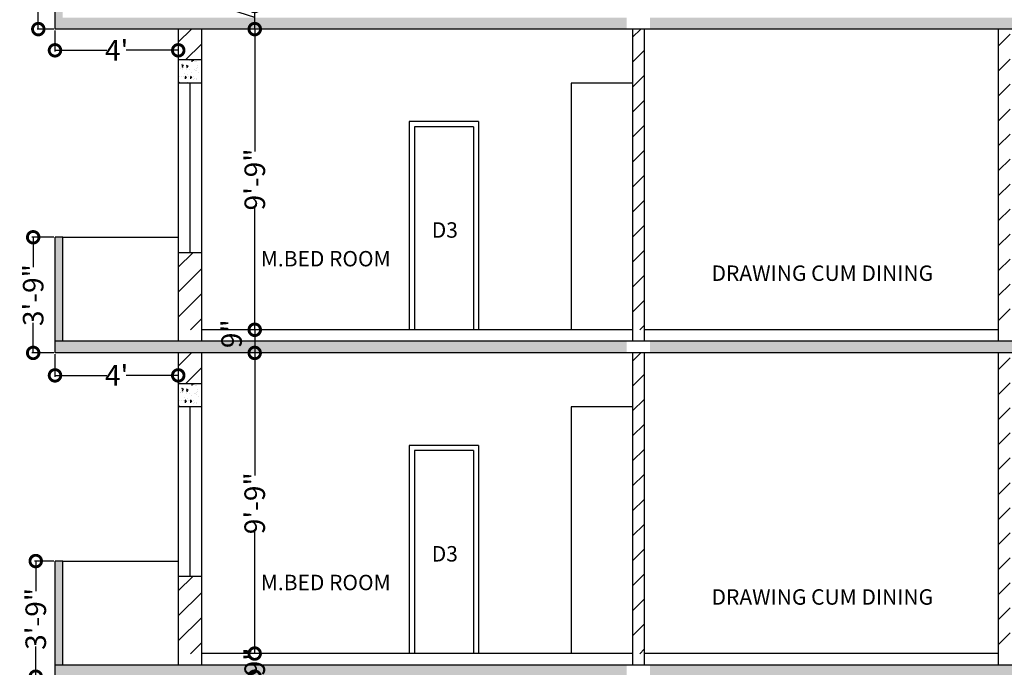
# Model space of a CAD drawing. Units: inches. Extents: x 17961 to 1320313, y -521103 to -249995.
# Drawn here: x 644383 to 644766, y -254201 to -253949 of the extents above; entities that cross this region are included whole.
import ezdxf

# ---------------------------------------------------------------- set-up
doc = ezdxf.new("R2010")
doc.units = ezdxf.units.IN
doc.header["$LTSCALE"] = 200
doc.header["$MEASUREMENT"] = 0
doc.linetypes.add('ACAD_ISO03W100', pattern=[30, 12, -18])
doc.layers.add('DIM', color=7, linetype='Continuous', lineweight=25)
doc.layers.add('fixtures', color=7, linetype='Continuous', lineweight=13)
doc.styles.add('DETAIL', font='TIMES.TTF', dxfattribs={"height": 8})
doc.styles.add('OUTR', font='verdana.TTF', dxfattribs={"height": 84})
doc.styles.get("Standard").update_dxf_attribs({"font": 'verdana.TTF'})
doc.dimstyles.new('OUTER DIM', dxfattribs={"dimtxt": 132, "dimasz": 9, "dimexe": 0.5, "dimexo": 0.5, "dimgap": 0.09, "dimtad": 0, "dimdec": 1, "dimzin": 0, "dimdsep": 46, "dimlunit": 4, "dimtxsty": 'DETAIL', "dimblk": 'DOTSMALL', "dimcen": 84, "dimclrd": 256, "dimclre": 256, "dimclrt": 256, "dimadec": 0, "dimazin": 0, "dimtfac": 1, "dimtdec": 1, "dimtofl": 0, "dimtmove": 0, "dimatfit": 3, "dimfxl": 0, "dimtolj": 1, "dimtzin": 0, "dimlwd": -1, "dimlwe": -1, "dimarcsym": 0})

# ---------------------------------------------------------------- blocks, each defined once
blk = doc.blocks.new('_DotSmall')
at = {"color": 0, "linetype": 'ByBlock', "const_width": 0.5}
blk.add_lwpolyline([(-0.0625, 0, 1), (0.0625, 0, 1)], format="xyb", close=True, dxfattribs=at)
blk = doc.blocks.new('*D105')
at = {"linetype": 'ByBlock', "ltscale": 0.4}
for p, q in [((644395.91, -254159.74), (644388.41, -254159.74)), ((644388.91, -254159.74), (644388.91, -254171.43)), ((644388.91, -254204.74), (644388.91, -254193.04)), ((644395.91, -254204.74), (644388.41, -254204.74))]:
    blk.add_line(p, q, dxfattribs=at)
at = {"layer": 'Defpoints', "color": 0, "linetype": 'ByBlock', "ltscale": 0.4}
for p in [(644396.41, -254159.74), (644388.91, -254204.74), (644396.41, -254204.74)]:
    blk.add_point(p, dxfattribs=at)
at = {"linetype": 'ByBlock', "ltscale": 0.4, "xscale": 9, "yscale": 9, "zscale": 9}
for p, rotation in [((644388.91, -254159.74), 90), ((644388.91, -254204.74), 270)]:
    blk.add_blockref('_DotSmall', p, dxfattribs=dict(at, rotation=rotation))
at = {"linetype": 'ByBlock', "lineweight": 35, "ltscale": 0.4, "insert": (644388.91, -254182.24), "char_height": 8, "attachment_point": 5, "rotation": 90, "style": 'DETAIL'}
blk.add_mtext('\\A1;3\'-9"', dxfattribs=at)
blk = doc.blocks.new('*D106')
at = {"linetype": 'ByBlock', "ltscale": 0.4}
for p, q in [((644396.41, -254079.24), (644396.41, -254087.99)), ((644444.41, -254079.24), (644444.41, -254087.99)), ((644396.41, -254087.49), (644416.65, -254087.49)), ((644444.41, -254087.49), (644424.18, -254087.49))]:
    blk.add_line(p, q, dxfattribs=at)
at = {"layer": 'Defpoints', "color": 0, "linetype": 'ByBlock', "ltscale": 0.4}
for p in [(644396.41, -254078.74), (644444.41, -254078.74), (644396.41, -254087.49)]:
    blk.add_point(p, dxfattribs=at)
at = {"linetype": 'ByBlock', "ltscale": 0.4, "xscale": 9, "yscale": 9, "zscale": 9, "rotation": 180}
blk.add_blockref('_DotSmall', (644396.41, -254087.49), dxfattribs=at)
at = {"linetype": 'ByBlock', "ltscale": 0.4, "xscale": 9, "yscale": 9, "zscale": 9}
blk.add_blockref('_DotSmall', (644444.41, -254087.49), dxfattribs=at)
at = {"linetype": 'ByBlock', "lineweight": 35, "ltscale": 0.4, "insert": (644420.41, -254087.49), "char_height": 8, "attachment_point": 5, "style": 'DETAIL'}
blk.add_mtext("\\A1;4'", dxfattribs=at)
blk = doc.blocks.new('*D107')
at = {"linetype": 'ByBlock', "ltscale": 0.4}
for p, q in [((644395.91, -254033.74), (644387.41, -254033.74)), ((644387.91, -254033.74), (644387.91, -254045.43)), ((644387.91, -254078.74), (644387.91, -254067.04)), ((644395.91, -254078.74), (644387.41, -254078.74))]:
    blk.add_line(p, q, dxfattribs=at)
at = {"layer": 'Defpoints', "color": 0, "linetype": 'ByBlock', "ltscale": 0.4}
for p in [(644396.41, -254033.74), (644387.91, -254078.74), (644396.41, -254078.74)]:
    blk.add_point(p, dxfattribs=at)
at = {"linetype": 'ByBlock', "ltscale": 0.4, "xscale": 9, "yscale": 9, "zscale": 9}
for p, rotation in [((644387.91, -254033.74), 90), ((644387.91, -254078.74), 270)]:
    blk.add_blockref('_DotSmall', p, dxfattribs=dict(at, rotation=rotation))
at = {"linetype": 'ByBlock', "lineweight": 35, "ltscale": 0.4, "insert": (644387.91, -254056.24), "char_height": 8, "attachment_point": 5, "rotation": 90, "style": 'DETAIL'}
blk.add_mtext('\\A1;3\'-9"', dxfattribs=at)
blk = doc.blocks.new('*D108')
at = {"linetype": 'ByBlock', "ltscale": 0.4}
for p, q in [((644396.41, -253953.24), (644396.41, -253961.49)), ((644444.41, -253953.24), (644444.41, -253961.49)), ((644396.41, -253960.99), (644416.65, -253960.99)), ((644444.41, -253960.99), (644424.18, -253960.99))]:
    blk.add_line(p, q, dxfattribs=at)
at = {"layer": 'Defpoints', "color": 0, "linetype": 'ByBlock', "ltscale": 0.4}
for p in [(644396.41, -253952.74), (644444.41, -253952.74), (644396.41, -253960.99)]:
    blk.add_point(p, dxfattribs=at)
at = {"linetype": 'ByBlock', "ltscale": 0.4, "xscale": 9, "yscale": 9, "zscale": 9, "rotation": 180}
blk.add_blockref('_DotSmall', (644396.41, -253960.99), dxfattribs=at)
at = {"linetype": 'ByBlock', "ltscale": 0.4, "xscale": 9, "yscale": 9, "zscale": 9}
blk.add_blockref('_DotSmall', (644444.41, -253960.99), dxfattribs=at)
at = {"linetype": 'ByBlock', "lineweight": 35, "ltscale": 0.4, "insert": (644420.41, -253960.99), "char_height": 8, "attachment_point": 5, "style": 'DETAIL'}
blk.add_mtext("\\A1;4'", dxfattribs=at)
blk = doc.blocks.new('*D109')
at = {"linetype": 'ByBlock', "ltscale": 0.4}
for p, q in [((644395.91, -253907.74), (644389.41, -253907.74)), ((644389.91, -253907.74), (644389.91, -253919.43)), ((644389.91, -253952.74), (644389.91, -253941.04)), ((644395.91, -253952.74), (644389.41, -253952.74))]:
    blk.add_line(p, q, dxfattribs=at)
at = {"layer": 'Defpoints', "color": 0, "linetype": 'ByBlock', "ltscale": 0.4}
for p in [(644396.41, -253907.74), (644389.91, -253952.74), (644396.41, -253952.74)]:
    blk.add_point(p, dxfattribs=at)
at = {"linetype": 'ByBlock', "ltscale": 0.4, "xscale": 9, "yscale": 9, "zscale": 9}
for p, rotation in [((644389.91, -253907.74), 90), ((644389.91, -253952.74), 270)]:
    blk.add_blockref('_DotSmall', p, dxfattribs=dict(at, rotation=rotation))
at = {"linetype": 'ByBlock', "lineweight": 35, "ltscale": 0.4, "insert": (644389.91, -253930.24), "char_height": 8, "attachment_point": 5, "rotation": 90, "style": 'DETAIL'}
blk.add_mtext('\\A1;3\'-9"', dxfattribs=at)
blk = doc.blocks.new('*D81')
at = {"linetype": 'ByBlock', "ltscale": 0.4}
for p, q in [((644474.19, -254195.74), (644474.19, -254186.74)), ((644474.19, -254204.74), (644474.19, -254213.74))]:
    blk.add_line(p, q, dxfattribs=at)
at = {"layer": 'Defpoints', "color": 0, "linetype": 'ByBlock', "ltscale": 0.4}
for p in [(644474.19, -254195.74), (644474.19, -254195.74), (644474.19, -254204.74)]:
    blk.add_point(p, dxfattribs=at)
at = {"linetype": 'ByBlock', "ltscale": 0.4, "xscale": 9, "yscale": 9, "zscale": 9}
for p, rotation in [((644474.19, -254195.74), 270), ((644474.19, -254204.74), 90)]:
    blk.add_blockref('_DotSmall', p, dxfattribs=dict(at, rotation=rotation))
at = {"linetype": 'ByBlock', "lineweight": 35, "ltscale": 0.4, "insert": (644474.19, -254198.99), "char_height": 8, "attachment_point": 5, "rotation": 90, "style": 'DETAIL'}
blk.add_mtext('\\A1;9"', dxfattribs=at)
blk = doc.blocks.new('*D82')
at = {"linetype": 'ByBlock', "ltscale": 0.4}
for p, q in [((644474.19, -254078.74), (644474.19, -254126.42)), ((644474.19, -254195.74), (644474.19, -254148.05))]:
    blk.add_line(p, q, dxfattribs=at)
at = {"layer": 'Defpoints', "color": 0, "linetype": 'ByBlock', "ltscale": 0.4}
for p in [(644474.19, -254078.74), (644474.19, -254078.74), (644474.19, -254195.74)]:
    blk.add_point(p, dxfattribs=at)
at = {"linetype": 'ByBlock', "ltscale": 0.4, "xscale": 9, "yscale": 9, "zscale": 9}
for p, rotation in [((644474.19, -254078.74), 90), ((644474.19, -254195.74), 270)]:
    blk.add_blockref('_DotSmall', p, dxfattribs=dict(at, rotation=rotation))
at = {"linetype": 'ByBlock', "lineweight": 35, "ltscale": 0.4, "insert": (644474.19, -254137.24), "char_height": 8, "attachment_point": 5, "rotation": 90, "style": 'DETAIL'}
blk.add_mtext('\\A1;9\'-9"', dxfattribs=at)
blk = doc.blocks.new('*D83')
at = {"linetype": 'ByBlock', "ltscale": 0.4}
for p, q in [((644474.19, -253952.74), (644474.19, -253943.74)), ((644462.06, -253944.37), (644462.06, -253944.19)), ((644474.19, -253948.24), (644462.06, -253944.37))]:
    blk.add_line(p, q, dxfattribs=at)
at = {"layer": 'Defpoints', "color": 0, "linetype": 'ByBlock', "ltscale": 0.4}
for p in [(644474.19, -253943.74), (644474.19, -253943.74), (644474.19, -253952.74)]:
    blk.add_point(p, dxfattribs=at)
at = {"linetype": 'ByBlock', "ltscale": 0.4, "xscale": 9, "yscale": 9, "zscale": 9}
for p, rotation in [((644474.19, -253943.74), 90), ((644474.19, -253952.74), 270)]:
    blk.add_blockref('_DotSmall', p, dxfattribs=dict(at, rotation=rotation))
at = {"linetype": 'ByBlock', "lineweight": 35, "ltscale": 0.4, "insert": (644462.06, -253939.36), "char_height": 8, "attachment_point": 5, "rotation": 90, "style": 'DETAIL'}
blk.add_mtext('\\A1;9"', dxfattribs=at)
blk = doc.blocks.new('*D115')
at = {"linetype": 'ByBlock', "ltscale": 0.4}
for p, q in [((644474.22, -253952.73), (644474.22, -254000.42)), ((644474.22, -254069.74), (644474.22, -254022.05)), ((644474.4, -254069.74), (644473.72, -254069.74))]:
    blk.add_line(p, q, dxfattribs=at)
at = {"layer": 'Defpoints', "color": 0, "linetype": 'ByBlock', "ltscale": 0.4}
for p in [(644474.22, -253952.73), (644474.22, -254069.74), (644474.9, -254069.74)]:
    blk.add_point(p, dxfattribs=at)
at = {"linetype": 'ByBlock', "ltscale": 0.4, "xscale": 9, "yscale": 9, "zscale": 9}
for p, rotation in [((644474.22, -253952.73), 90), ((644474.22, -254069.74), 270)]:
    blk.add_blockref('_DotSmall', p, dxfattribs=dict(at, rotation=rotation))
at = {"linetype": 'ByBlock', "lineweight": 35, "ltscale": 0.4, "insert": (644474.22, -254011.24), "char_height": 8, "attachment_point": 5, "rotation": 90, "style": 'DETAIL'}
blk.add_mtext('\\A1;9\'-9"', dxfattribs=at)
blk = doc.blocks.new('*D116')
at = {"linetype": 'ByBlock', "ltscale": 0.4}
for p, q in [((644474.4, -254069.74), (644473.69, -254069.74)), ((644474.19, -254069.74), (644474.19, -254078.74)), ((644474.64, -254078.74), (644473.69, -254078.74))]:
    blk.add_line(p, q, dxfattribs=at)
at = {"layer": 'Defpoints', "color": 0, "linetype": 'ByBlock', "ltscale": 0.4}
for p in [(644474.9, -254069.74), (644474.19, -254078.74), (644475.14, -254078.74)]:
    blk.add_point(p, dxfattribs=at)
at = {"linetype": 'ByBlock', "ltscale": 0.4, "xscale": 9, "yscale": 9, "zscale": 9}
for p, rotation in [((644474.19, -254069.74), 90), ((644474.19, -254078.74), 270)]:
    blk.add_blockref('_DotSmall', p, dxfattribs=dict(at, rotation=rotation))
at = {"linetype": 'ByBlock', "lineweight": 35, "ltscale": 0.4, "insert": (644465.19, -254071.27), "char_height": 8, "attachment_point": 5, "rotation": 90, "style": 'DETAIL'}
blk.add_mtext('\\A1;9"', dxfattribs=at)

msp = doc.modelspace()

# ---------------------------------------------------------------- hatches: boundary and pattern name
h = msp.add_hatch()
h.set_pattern_fill('AR-CONC', color=256, style=0)
h.set_pattern_definition([(130, (1248604.4505, -338.3466), (-7.172601826, -0.62752135), [0.75, -8.25]), (185, (1248604.4505, -338.3466), (1.38751334, 7.52192134), [0.6, -6.6]), (79.5486, (1248603.853, -338.399), (-5.78509382, 6.89439542), [0.6374019, -7.01142112]), (133.8158, (1248604.4505, -336.347), (-10.67241049, -1.65519014), [1.125, -12.375]), (83.3644, (1248603.561, -336.485), (-9.34662706, 9.74117871), [0.95610288, -10.51713]), (188.8158, (1248604.45, -336.347), (-9.34661945, 9.741186), [0.9, -9.9]), (159, (1248603.4505, -336.8466), (-5.96907052, -4.026188907), [0.75, -8.25]), (214, (1248603.4505, -336.8466), (-2.43315332, 7.25150045), [0.6, -6.6]), (108.5486, (1248602.953, -337.182), (-8.402226286, 3.22530497), [0.6374019, -7.01142112]), (142.5, (1248604.4505, -338.3466), (-0.121598553, 3.328938538), [0, -6.52, 0, -6.7, 0, -6.625]), (172.5, (1248604.4505, -338.3466), (-2.630695374, 3.944117119), [0, -3.82, 0, -6.37, 0, -2.525]), (212.5, (1248606.6805, -338.3466), (-5.338224362, -0.225548717), [0, -2.5, 0, -7.8, 0, -10.35]), (222.5, (1248607.6805, -338.3466), (-5.831861693, 1.001049823), [0, -3.25, 0, -5.18, 0, -7.35])])
h.paths.add_polyline_path([(644453.41169, -253847.73551), (644444.41169, -253847.73551), (644444.41169, -253838.73551), (644453.41169, -253838.73551)])
h.paths.add_polyline_path([(644444.41169, -253973.73551), (644444.41169, -253964.73551), (644453.41169, -253964.73551), (644453.41169, -253973.73551)])
h = msp.add_hatch()
h.set_pattern_fill('AR-CONC', color=256, style=0)
h.set_pattern_definition([(130, (1248604.4505, 1037.4645), (-7.172601826, -0.62752135), [0.75, -8.25]), (185, (1248604.4505, 1037.4645), (1.38751334, 7.52192134), [0.6, -6.6]), (79.5486, (1248603.853, 1037.412), (-5.78509382, 6.89439542), [0.6374019, -7.01142112]), (133.8158, (1248604.4505, 1039.4645), (-10.67241049, -1.65519014), [1.125, -12.375]), (83.3644, (1248603.561, 1039.327), (-9.34662706, 9.74117871), [0.95610288, -10.51713]), (188.8158, (1248604.45, 1039.464), (-9.34661945, 9.741186), [0.9, -9.9]), (159, (1248603.4505, 1038.9645), (-5.96907052, -4.026188907), [0.75, -8.25]), (214, (1248603.4505, 1038.9645), (-2.43315332, 7.25150045), [0.6, -6.6]), (108.5486, (1248602.953, 1038.629), (-8.402226286, 3.22530497), [0.6374019, -7.01142112]), (142.5, (1248604.4505, 1037.4645), (-0.121598553, 3.328938538), [0, -6.52, 0, -6.7, 0, -6.625]), (172.5, (1248604.4505, 1037.4645), (-2.630695374, 3.944117119), [0, -3.82, 0, -6.37, 0, -2.525]), (212.5, (1248606.6805, 1037.4645), (-5.338224362, -0.225548717), [0, -2.5, 0, -7.8, 0, -10.35]), (222.5, (1248607.6805, 1037.4645), (-5.831861693, 1.001049823), [0, -3.25, 0, -5.18, 0, -7.35])])
h.paths.add_polyline_path([(644868.9112, -253948.23551), (644868.9112, -253952.73551), (644628.1283, -253952.73551), (644628.1283, -253948.23551)])
h.paths.add_polyline_path([(644396.41169, -253952.73551), (644396.41169, -253948.23551), (644619.1283, -253948.23551), (644619.1283, -253952.73551)])
h.paths.add_polyline_path([(644396.41169, -253907.73551), (644399.41169, -253907.73551), (644399.41169, -253948.23551), (644396.41169, -253948.23551)])
h = msp.add_hatch()
h.set_pattern_fill('AR-CONC', color=256, style=0)
h.set_pattern_definition([(130, (1248604.4505, -464.3466), (-7.172601826, -0.62752135), [0.75, -8.25]), (185, (1248604.4505, -464.3466), (1.38751334, 7.52192134), [0.6, -6.6]), (79.5486, (1248603.853, -464.399), (-5.78509382, 6.89439542), [0.6374019, -7.01142112]), (133.8158, (1248604.4505, -462.347), (-10.67241049, -1.65519014), [1.125, -12.375]), (83.3644, (1248603.561, -462.485), (-9.34662706, 9.74117871), [0.95610288, -10.51713]), (188.8158, (1248604.45, -462.347), (-9.34661945, 9.741186), [0.9, -9.9]), (159, (1248603.4505, -462.8466), (-5.96907052, -4.026188907), [0.75, -8.25]), (214, (1248603.4505, -462.8466), (-2.43315332, 7.25150045), [0.6, -6.6]), (108.5486, (1248602.953, -463.182), (-8.402226286, 3.22530497), [0.6374019, -7.01142112]), (142.5, (1248604.4505, -464.3466), (-0.121598553, 3.328938538), [0, -6.52, 0, -6.7, 0, -6.625]), (172.5, (1248604.4505, -464.3466), (-2.630695374, 3.944117119), [0, -3.82, 0, -6.37, 0, -2.525]), (212.5, (1248606.6805, -464.3466), (-5.338224362, -0.225548717), [0, -2.5, 0, -7.8, 0, -10.35]), (222.5, (1248607.6805, -464.3466), (-5.831861693, 1.001049823), [0, -3.25, 0, -5.18, 0, -7.35])])
h.paths.add_polyline_path([(644453.41169, -253973.73551), (644444.41169, -253973.73551), (644444.41169, -253964.73551), (644453.41169, -253964.73551)])
h.paths.add_polyline_path([(644444.41169, -254099.73551), (644444.41169, -254090.73551), (644453.41169, -254090.73551), (644453.41169, -254099.73551)])
h = msp.add_hatch()
h.set_pattern_fill('AR-CONC', color=256, style=0)
h.set_pattern_definition([(130, (1248604.4505, 911.4645), (-7.172601826, -0.62752135), [0.75, -8.25]), (185, (1248604.4505, 911.4645), (1.38751334, 7.52192134), [0.6, -6.6]), (79.5486, (1248603.853, 911.412), (-5.78509382, 6.89439542), [0.6374019, -7.01142112]), (133.8158, (1248604.4505, 913.4645), (-10.67241049, -1.65519014), [1.125, -12.375]), (83.3644, (1248603.561, 913.327), (-9.34662706, 9.74117871), [0.95610288, -10.51713]), (188.8158, (1248604.45, 913.464), (-9.34661945, 9.741186), [0.9, -9.9]), (159, (1248603.4505, 912.9645), (-5.96907052, -4.026188907), [0.75, -8.25]), (214, (1248603.4505, 912.9645), (-2.43315332, 7.25150045), [0.6, -6.6]), (108.5486, (1248602.953, 912.629), (-8.402226286, 3.22530497), [0.6374019, -7.01142112]), (142.5, (1248604.4505, 911.4645), (-0.121598553, 3.328938538), [0, -6.52, 0, -6.7, 0, -6.625]), (172.5, (1248604.4505, 911.4645), (-2.630695374, 3.944117119), [0, -3.82, 0, -6.37, 0, -2.525]), (212.5, (1248606.6805, 911.4645), (-5.338224362, -0.225548717), [0, -2.5, 0, -7.8, 0, -10.35]), (222.5, (1248607.6805, 911.4645), (-5.831861693, 1.001049823), [0, -3.25, 0, -5.18, 0, -7.35])])
h.paths.add_polyline_path([(644868.9112, -254074.23551), (644868.9112, -254078.73551), (644628.1283, -254078.73551), (644628.1283, -254074.23551)])
h.paths.add_polyline_path([(644396.41169, -254078.73551), (644396.41169, -254074.23551), (644619.1283, -254074.23551), (644619.1283, -254078.73551)])
h.paths.add_polyline_path([(644396.41169, -254033.73551), (644399.41169, -254033.73551), (644399.41169, -254074.23551), (644396.41169, -254074.23551)])
h = msp.add_hatch()
h.set_pattern_fill('AR-CONC', color=256, style=0)
h.set_pattern_definition([(130, (1248604.4505, -590.3466), (-7.172601826, -0.62752135), [0.75, -8.25]), (185, (1248604.4505, -590.3466), (1.38751334, 7.52192134), [0.6, -6.6]), (79.5486, (1248603.853, -590.399), (-5.78509382, 6.89439542), [0.6374019, -7.01142112]), (133.8158, (1248604.4505, -588.347), (-10.67241049, -1.65519014), [1.125, -12.375]), (83.3644, (1248603.561, -588.485), (-9.34662706, 9.74117871), [0.95610288, -10.51713]), (188.8158, (1248604.45, -588.347), (-9.34661945, 9.741186), [0.9, -9.9]), (159, (1248603.4505, -588.8466), (-5.96907052, -4.026188907), [0.75, -8.25]), (214, (1248603.4505, -588.8466), (-2.43315332, 7.25150045), [0.6, -6.6]), (108.5486, (1248602.953, -589.182), (-8.402226286, 3.22530497), [0.6374019, -7.01142112]), (142.5, (1248604.4505, -590.3466), (-0.121598553, 3.328938538), [0, -6.52, 0, -6.7, 0, -6.625]), (172.5, (1248604.4505, -590.3466), (-2.630695374, 3.944117119), [0, -3.82, 0, -6.37, 0, -2.525]), (212.5, (1248606.6805, -590.3466), (-5.338224362, -0.225548717), [0, -2.5, 0, -7.8, 0, -10.35]), (222.5, (1248607.6805, -590.3466), (-5.831861693, 1.001049823), [0, -3.25, 0, -5.18, 0, -7.35])])
h.paths.add_polyline_path([(644453.41169, -254099.73551), (644444.41169, -254099.73551), (644444.41169, -254090.73551), (644453.41169, -254090.73551)])
h.paths.add_polyline_path([(644444.41169, -254225.73551), (644444.41169, -254216.73551), (644453.41169, -254216.73551), (644453.41169, -254225.73551)])
h = msp.add_hatch()
h.set_pattern_fill('AR-CONC', color=256, style=0)
h.set_pattern_definition([(130, (1248604.4505, 785.4645), (-7.172601826, -0.62752135), [0.75, -8.25]), (185, (1248604.4505, 785.4645), (1.38751334, 7.52192134), [0.6, -6.6]), (79.5486, (1248603.853, 785.412), (-5.78509382, 6.89439542), [0.6374019, -7.01142112]), (133.8158, (1248604.4505, 787.4645), (-10.67241049, -1.65519014), [1.125, -12.375]), (83.3644, (1248603.561, 787.327), (-9.34662706, 9.74117871), [0.95610288, -10.51713]), (188.8158, (1248604.45, 787.464), (-9.34661945, 9.741186), [0.9, -9.9]), (159, (1248603.4505, 786.9645), (-5.96907052, -4.026188907), [0.75, -8.25]), (214, (1248603.4505, 786.9645), (-2.43315332, 7.25150045), [0.6, -6.6]), (108.5486, (1248602.953, 786.629), (-8.402226286, 3.22530497), [0.6374019, -7.01142112]), (142.5, (1248604.4505, 785.4645), (-0.121598553, 3.328938538), [0, -6.52, 0, -6.7, 0, -6.625]), (172.5, (1248604.4505, 785.4645), (-2.630695374, 3.944117119), [0, -3.82, 0, -6.37, 0, -2.525]), (212.5, (1248606.6805, 785.4645), (-5.338224362, -0.225548717), [0, -2.5, 0, -7.8, 0, -10.35]), (222.5, (1248607.6805, 785.4645), (-5.831861693, 1.001049823), [0, -3.25, 0, -5.18, 0, -7.35])])
h.paths.add_polyline_path([(644868.9112, -254200.23551), (644868.9112, -254204.73551), (644628.1283, -254204.73551), (644628.1283, -254200.23551)])
h.paths.add_polyline_path([(644396.41169, -254204.73551), (644396.41169, -254200.23551), (644619.1283, -254200.23551), (644619.1283, -254204.73551)])
h.paths.add_polyline_path([(644396.41169, -254159.73551), (644399.41169, -254159.73551), (644399.41169, -254200.23551), (644396.41169, -254200.23551)])
at = {"layer": 'DIM', "lineweight": 13}
h = msp.add_hatch(dxfattribs=at)
h.set_pattern_fill('ANSI31', color=1, scale=55, style=0)
h.set_pattern_definition([(45, (-4422.863, -5136.275), (-4.86135912, 4.86135912), [])])
h.paths.add_polyline_path([(644768.41129, -253952.73551), (644763.91129, -253952.73551), (644763.91129, -254069.79581), (644768.41129, -254069.79581)])
h.paths.add_polyline_path([(644625.8783, -253952.73551), (644621.3783, -253952.73551), (644621.3783, -254069.79581), (644625.8783, -254069.79581)])
h.paths.add_polyline_path([(644444.41169, -254069.79581), (644453.41169, -254069.79581), (644453.41169, -254039.73551), (644444.41169, -254039.73551)])
h.paths.add_polyline_path([(644444.41169, -253964.73551), (644453.41169, -253964.73551), (644453.41169, -253952.73551), (644444.41169, -253952.73551)])
h = msp.add_hatch(dxfattribs=at)
h.set_pattern_fill('ANSI31', color=1, scale=55, style=0)
h.set_pattern_definition([(45, (-4422.863, -5262.275), (-4.86135912, 4.86135912), [])])
h.paths.add_polyline_path([(644768.41129, -254078.73551), (644763.91129, -254078.73551), (644763.91129, -254195.79581), (644768.41129, -254195.79581)])
h.paths.add_polyline_path([(644625.8783, -254078.73551), (644621.3783, -254078.73551), (644621.3783, -254195.79581), (644625.8783, -254195.79581)])
h.paths.add_polyline_path([(644444.41169, -254195.79581), (644453.41169, -254195.79581), (644453.41169, -254165.73551), (644444.41169, -254165.73551)])
h.paths.add_polyline_path([(644444.41169, -254090.73551), (644453.41169, -254090.73551), (644453.41169, -254078.73551), (644444.41169, -254078.73551)])

# ---------------------------------------------------------------- linework, layer by layer
at = {"color": 0, "linetype": 'ACAD_ISO03W100', "lineweight": 30}
for p, q in [((644396.41169, -253952.73551), (644396.41169, -253907.73551)), ((644868.9112, -253952.73551), (644396.41169, -253952.73551)), ((644444.41169, -253952.73551), (644444.41169, -254074.23551)), ((644453.41169, -253952.73551), (644453.41169, -254074.23551)), ((644621.3783, -253952.73551), (644621.3783, -254074.23551)), ((644625.8783, -253952.73551), (644625.8783, -254074.23551)), ((644763.91129, -254074.23551), (644763.91129, -253952.73551)), ((644453.41169, -253964.73551), (644444.41169, -253964.73551)), ((644453.41169, -253973.73551), (644444.41169, -253973.73551)), ((644396.41169, -254078.73551), (644396.41169, -254033.73551)), ((644399.41169, -254033.73551), (644396.41169, -254033.73551)), ((644399.41169, -254074.23551), (644399.41169, -254033.73551)), ((644453.41169, -254039.73551), (644444.41169, -254039.73551)), ((644868.9112, -254074.23551), (644396.41169, -254074.23551)), ((644868.9112, -254078.73551), (644396.41169, -254078.73551)), ((644444.41169, -254078.73551), (644444.41169, -254200.23551)), ((644453.41169, -254078.73551), (644453.41169, -254200.23551)), ((644621.3783, -254078.73551), (644621.3783, -254200.23551)), ((644625.8783, -254078.73551), (644625.8783, -254200.23551)), ((644763.91129, -254200.23551), (644763.91129, -254078.73551)), ((644453.41169, -254090.73551), (644444.41169, -254090.73551)), ((644453.41169, -254099.73551), (644444.41169, -254099.73551)), ((644396.41169, -254204.73551), (644396.41169, -254159.73551)), ((644399.41169, -254159.73551), (644396.41169, -254159.73551)), ((644399.41169, -254200.23551), (644399.41169, -254159.73551)), ((644453.41169, -254165.73551), (644444.41169, -254165.73551)), ((644868.9112, -254200.23551), (644396.41169, -254200.23551))]:
    msp.add_line(p, q, dxfattribs=at)
at = {"layer": 'fixtures', "lineweight": 25}
for p, q in [((644448.91169, -253973.73551), (644448.91169, -254039.73551)), ((644621.3783, -253973.73551), (644597.40159, -253973.73551)), ((644621.3783, -253973.73551), (644597.40159, -253973.73551)), ((644597.40159, -253973.73551), (644597.40159, -254069.73551)), ((644561.41193, -253988.73717), (644534.40999, -253988.73717)), ((644534.40999, -253988.73717), (644534.40999, -254069.73717)), ((644561.41193, -253988.73717), (644534.40999, -253988.73717)), ((644534.40999, -253988.73717), (644534.40999, -254069.73717)), ((644561.41193, -253988.73717), (644561.41193, -254069.73717)), ((644561.41193, -253988.73717), (644561.41193, -254069.73717)), ((644559.41193, -253990.73717), (644536.40999, -253990.73717)), ((644536.40999, -253990.73717), (644536.40999, -254069.73717)), ((644559.41193, -253990.73717), (644536.40999, -253990.73717)), ((644536.40999, -253990.73717), (644536.40999, -254069.73717)), ((644559.41193, -253990.73717), (644559.41193, -254069.73717)), ((644559.41193, -253990.73717), (644559.41193, -254069.73717)), ((644399.41169, -254033.73551), (644444.41169, -254033.73551)), ((644621.3783, -254069.73551), (644453.41169, -254069.73551)), ((644763.91129, -254069.73551), (644625.8783, -254069.73551)), ((644448.91169, -254099.73551), (644448.91169, -254165.73551)), ((644621.3783, -254099.73551), (644597.40159, -254099.73551)), ((644621.3783, -254099.73551), (644597.40159, -254099.73551)), ((644597.40159, -254099.73551), (644597.40159, -254195.73551)), ((644561.41193, -254114.73717), (644534.40999, -254114.73717)), ((644534.40999, -254114.73717), (644534.40999, -254195.73717)), ((644561.41193, -254114.73717), (644534.40999, -254114.73717)), ((644534.40999, -254114.73717), (644534.40999, -254195.73717)), ((644561.41193, -254114.73717), (644561.41193, -254195.73717)), ((644561.41193, -254114.73717), (644561.41193, -254195.73717)), ((644559.41193, -254116.73717), (644536.40999, -254116.73717)), ((644536.40999, -254116.73717), (644536.40999, -254195.73717)), ((644559.41193, -254116.73717), (644536.40999, -254116.73717)), ((644536.40999, -254116.73717), (644536.40999, -254195.73717)), ((644559.41193, -254116.73717), (644559.41193, -254195.73717)), ((644559.41193, -254116.73717), (644559.41193, -254195.73717)), ((644399.41169, -254159.73551), (644444.41169, -254159.73551)), ((644621.3783, -254195.73551), (644453.41169, -254195.73551)), ((644763.91129, -254195.73551), (644625.8783, -254195.73551))]:
    msp.add_line(p, q, dxfattribs=at)

# ---------------------------------------------------------------- texts
at = {"color": 5, "lineweight": 15, "ltscale": 20, "char_height": 5.0768363, "width": 196.4669221, "attachment_point": 3}
for insert in [(644553.32697, -254027.9134), (644553.32697, -254153.9134)]:
    msp.add_mtext('{\\H1.182x;D3} ', dxfattribs=dict(at, insert=insert))
at = {"color": 0, "linetype": 'ACAD_ISO03W100', "lineweight": 30, "char_height": 6, "width": 480.395676, "attachment_point": 7, "style": 'OUTR'}
for insert in [(644476.57206, -254046.95294), (644476.57206, -254172.95294)]:
    msp.add_mtext('M.BED ROOM', dxfattribs=dict(at, insert=insert))
at = {"layer": 'DIM', "color": 0, "lineweight": 15, "char_height": 6, "width": 480.395676, "attachment_point": 8, "style": 'OUTR'}
for insert in [(644695.27826, -254050.721), (644695.27826, -254176.721)]:
    msp.add_mtext('\\A1;DRAWING CUM DINING', dxfattribs=dict(at, insert=insert))

# ---------------------------------------------------------------- dimensions: what is measured, and where the dimension line sits
at = {"color": 135, "linetype": 'ByBlock', "lineweight": 35, "ltscale": 0.4, "true_color": 0x50a8af}
for base, p1, p2, angle, picture, middle in [((644389.90845, -253952.73551), (644396.41169, -253907.73551), (644396.41169, -253952.73551), 90, '*D109', (644389.90845, -253930.23551)), ((644396.41169, -253960.98551), (644444.41169, -253952.73551), (644396.41169, -253952.73551), 180, '*D108', (644420.41169, -253960.98551)), ((644387.90845, -254078.73551), (644396.41169, -254033.73551), (644396.41169, -254078.73551), 90, '*D107', (644387.90845, -254056.23551)), ((644396.41169, -254087.48551), (644444.41169, -254078.73551), (644396.41169, -254078.73551), 180, '*D106', (644420.41169, -254087.48551)), ((644388.90845, -254204.73551), (644396.41169, -254159.73551), (644396.41169, -254204.73551), 90, '*D105', (644388.90845, -254182.23551))]:
    dim = msp.add_linear_dim(base=base, p1=p1, p2=p2, angle=angle, dimstyle='OUTER DIM', dxfattribs=at)
    dim.commit()
    dim.dimension.update_dxf_attribs({"geometry": picture, "text_midpoint": middle})
for base, p1, p2, picture, middle in [((644474.19182, -253943.73551), (644474.19182, -253952.7355), (644474.19182, -253943.73551), '*D83', (644462.0577, -253944.10233)), ((644474.18908, -254195.73551), (644474.18908, -254204.73551), (644474.18908, -254195.73551), '*D81', (644474.18908, -254198.98551))]:
    dim = msp.add_linear_dim(base=base, p1=p1, p2=p2, angle=90, dimstyle='OUTER DIM', override={"dimtmove": 1}, dxfattribs=at)
    dim.commit()
    dim.dimension.update_dxf_attribs({"geometry": picture, "text_midpoint": middle, "dimtype": 160})
for base, p1, p2, picture, middle in [((644474.2207, -254069.73551), (644474.2207, -253952.73462), (644474.89988, -254069.73551), '*D115', (644474.2207, -254011.23506)), ((644474.18908, -254078.73551), (644474.89988, -254069.73551), (644475.14306, -254078.73551), '*D116', (644465.18908, -254071.26551)), ((644474.18908, -254078.73551), (644474.18908, -254195.73551), (644474.18908, -254078.73551), '*D82', (644474.18908, -254137.23551))]:
    dim = msp.add_linear_dim(base=base, p1=p1, p2=p2, angle=90, dimstyle='OUTER DIM', override={"dimtmove": 1}, dxfattribs=at)
    dim.commit()
    dim.dimension.update_dxf_attribs({"geometry": picture, "text_midpoint": middle})

doc.saveas('drawing.dxf')
